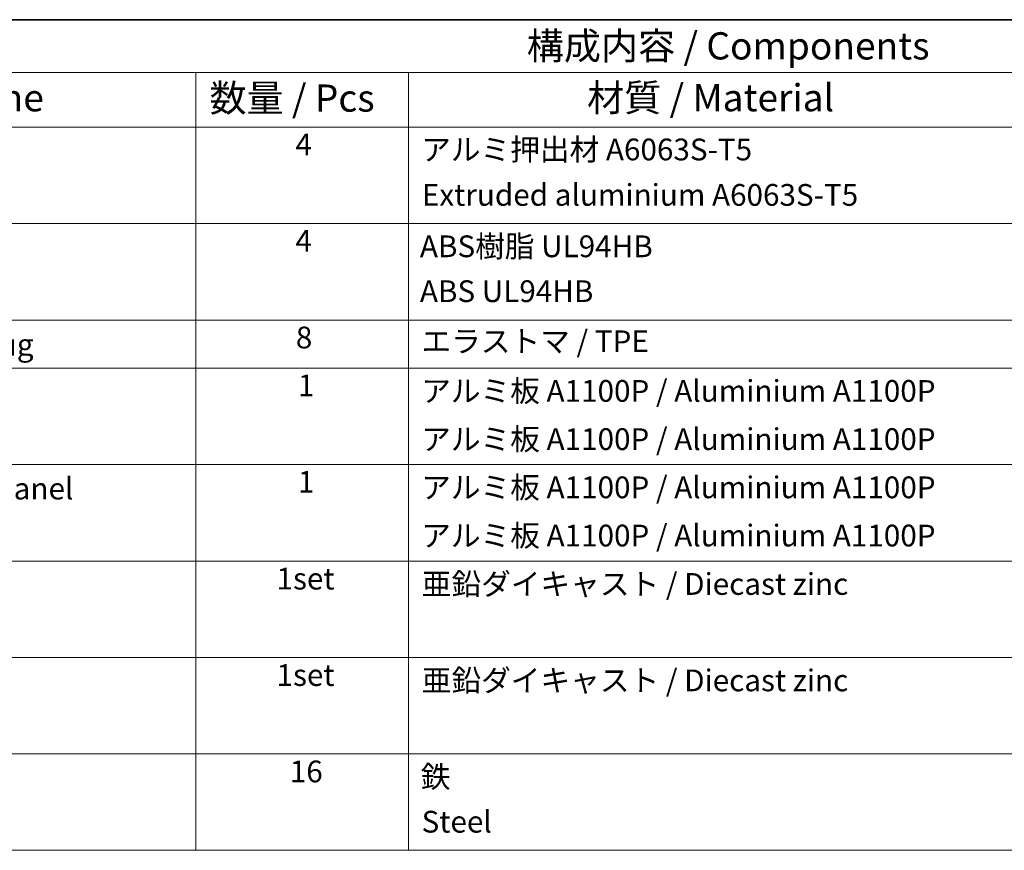
# Model space of a CAD drawing. Units: millimetres. Extents: x 80 to 5789, y 33 to 1590.
# Drawn here: x 1235 to 1732, y 1169 to 1590 of the extents above; entities that cross this region are included whole.
import ezdxf

# ---------------------------------------------------------------- set-up
doc = ezdxf.new("R2010")
doc.units = ezdxf.units.MM
doc.header["$LTSCALE"] = 5.5
doc.layers.add('Border (ISO)', color=7, linetype='Continuous', lineweight=35)
doc.layers.add('Symbol (ISO)', color=7, linetype='Continuous', lineweight=18)
doc.styles.add('Note Text (TK)', font='txt')
doc.styles.add('Note Text (TK2)', font='txt')

# ---------------------------------------------------------------- blocks, each defined once
blk = doc.blocks.new('図面枠 tk図枠')
at = {"layer": 'Border (ISO)'}
blk.add_line((14.5, 289), (405.5, 289), dxfattribs=at)
blk = doc.blocks.new('構成内容 _ Components')
at = {"layer": 'Symbol (ISO)'}
for p, q in [((405.5, 289), (175.093, 289)), ((405.5, 284.159), (175.093, 284.159)), ((240.704, 284.159), (240.704, 279.118)), ((260.248, 284.159), (260.248, 279.118)), ((405.5, 279.118), (175.093, 279.118)), ((240.704, 279.118), (240.704, 221.492)), ((260.248, 279.118), (260.248, 221.492)), ((405.5, 270.253), (175.093, 270.253)), ((405.5, 261.387), (175.093, 261.387)), ((405.5, 256.954), (175.093, 256.954)), ((405.5, 248.089), (175.093, 248.089)), ((405.5, 239.223), (175.093, 239.223)), ((405.5, 230.358), (175.093, 230.358)), ((405.5, 221.492), (175.093, 221.492)), ((240.704, 221.492), (240.704, 212.627)), ((260.248, 221.492), (260.248, 212.627)), ((405.5, 212.627), (175.093, 212.627))]:
    blk.add_line(p, q, dxfattribs=at)
at = {"layer": 'Symbol (ISO)', "color": 7, "attachment_point": 7}
for s, insert, char_height, style in [('構成内容 / Components', (271.106, 284.562), 2.5, 'Note Text (TK)'), ('名称 / Part name', (200.532, 279.789), 2.5, 'Note Text (TK)'), ('数量 / Pcs', (241.944, 279.76), 2.5, 'Note Text (TK)'), ('材質 / Material', (276.653, 279.796), 2.5, 'Note Text (TK)'), ('4', (249.843, 275.908), 2, 'Note Text (TK2)'), ('アルミ押出材 A6063S-T5', (261.402, 275.44), 2, 'Note Text (TK2)'), ('Extruded aluminium A6063S-T5', (261.466, 271.264), 2, 'Note Text (TK2)'), ('4', (249.843, 267.042), 2, 'Note Text (TK2)'), ('ABS樹脂 UL94HB', (261.286, 266.539), 2, 'Note Text (TK2)'), ('ABS UL94HB', (261.286, 262.411), 2, 'Note Text (TK2)'), ('8', (249.881, 258.153), 2, 'Note Text (TK2)'), ('コーナーキャップ / Blind plug', (188.708, 257.498), 2, 'Note Text (TK2)'), ('エラストマ / TPE', (261.427, 257.808), 2, 'Note Text (TK2)'), ('1', (250.073, 253.75), 2, 'Note Text (TK2)'), ('アルミ板 A1100P / Aluminium A1100P', (261.402, 253.241), 2, 'Note Text (TK2)'), ('アルミ板 A1100P / Aluminium A1100P', (261.402, 248.808), 2, 'Note Text (TK2)'), ('開閉パネル / Open-closing panel', (188.823, 244.264), 2, 'Note Text (TK2)'), ('1', (250.073, 244.884), 2, 'Note Text (TK2)'), ('アルミ板 A1100P / Aluminium A1100P', (261.402, 244.375), 2, 'Note Text (TK2)'), ('アルミ板 A1100P / Aluminium A1100P', (261.402, 239.943), 2, 'Note Text (TK2)'), ('1set', (248.108, 235.984), 2, 'Note Text (TK2)'), ('亜鉛ダイキャスト / Diecast zinc', (261.453, 235.492), 2, 'Note Text (TK2)'), ('1set', (248.108, 227.118), 2, 'Note Text (TK2)'), ('亜鉛ダイキャスト / Diecast zinc', (261.453, 226.627), 2, 'Note Text (TK2)'), ('16', (249.325, 218.253), 2, 'Note Text (TK2)'), ('鉄', (261.363, 217.773), 2, 'Note Text (TK2)'), ('Steel', (261.44, 213.633), 2, 'Note Text (TK2)')]:
    blk.add_mtext(s, dxfattribs=dict(at, insert=insert, char_height=char_height, style=style))

msp = doc.modelspace()

# ---------------------------------------------------------------- block references
at = {"xscale": 5.5, "yscale": 5.5, "zscale": 5.5}
msp.add_blockref('図面枠 tk図枠', (0, 0), dxfattribs=at)
at = {"layer": 'Symbol (ISO)', "xscale": 5.5, "yscale": 5.5, "zscale": 5.5}
msp.add_blockref('構成内容 _ Components', (0, 0), dxfattribs=at)

doc.saveas('drawing.dxf')
